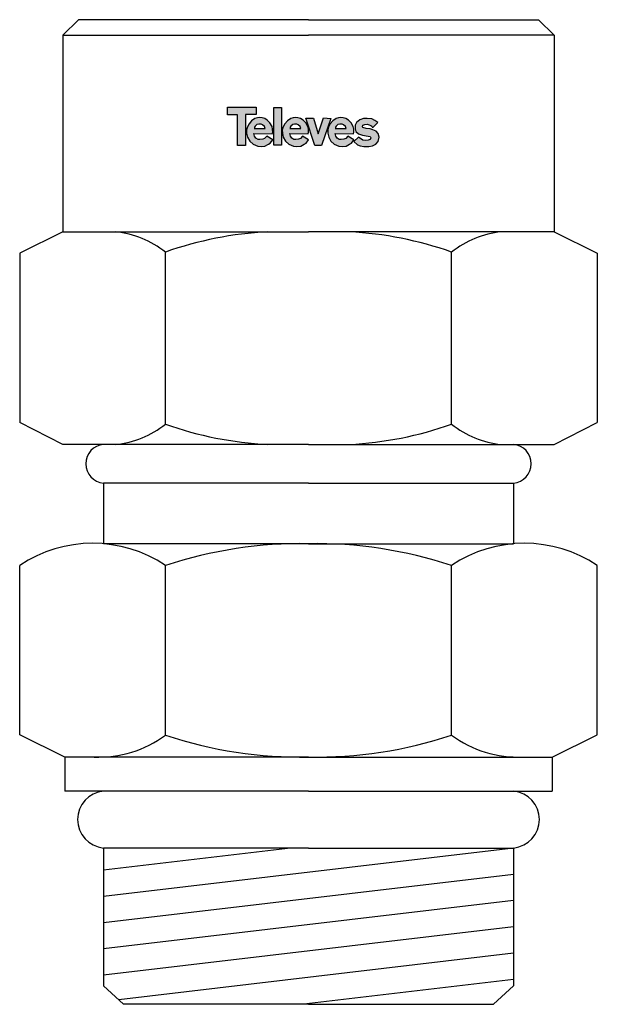
# Model space of a CAD drawing. Units: millimetres. Extents: x -4 to 18.1, y 0 to 37.7.
import ezdxf

# ---------------------------------------------------------------- set-up
doc = ezdxf.new("R2010")
doc.units = ezdxf.units.MM

# ---------------------------------------------------------------- blocks, each defined once
blk = doc.blocks.new('4122')
at = {"true_color": 0x000000}
h = blk.add_hatch(color=18, dxfattribs=at)
h.dxf.hatch_style = 1
h.paths.add_polyline_path([(3.972, 34.327), (3.967, 34.033), (4.358, 34.033), (4.358, 32.863), (4.656, 32.863), (4.656, 34.043), (5.071, 34.043), (5.071, 34.327)])
h.paths.add_polyline_path([(5.114, 33.923), (5.023, 33.894), (4.897, 33.81), (4.798, 33.691), (4.733, 33.575), (4.702, 33.466), (4.703, 33.34), (4.74, 33.185), (4.822, 33.034), (4.95, 32.916), (5.13, 32.838), (5.261, 32.822), (5.405, 32.838), (5.541, 32.908), (5.61, 32.957), (5.708, 33.081), (5.471, 33.215), (5.392, 33.132), (5.324, 33.099), (5.212, 33.09), (5.147, 33.09), (5.059, 33.143), (5.011, 33.216), (4.985, 33.315), (5.685, 33.31), (5.705, 33.375), (5.7, 33.488), (5.678, 33.595), (5.595, 33.729), (5.496, 33.833), (5.399, 33.894), (5.294, 33.924), (5.205, 33.934)])
h.paths.add_polyline_path([(5.256, 33.678), (5.309, 33.65), (5.389, 33.59), (5.41, 33.514), (5.393, 33.514), (5, 33.514), (5, 33.559), (5.028, 33.607), (5.097, 33.66), (5.172, 33.681)], flags=16)
h.paths.add_polyline_path([(5.74, 32.874), (6.037, 32.874), (6.037, 34.322), (5.751, 34.322)])
h.paths.add_polyline_path([(6.482, 33.923), (6.391, 33.894), (6.265, 33.81), (6.166, 33.691), (6.101, 33.575), (6.07, 33.466), (6.071, 33.34), (6.108, 33.185), (6.19, 33.034), (6.318, 32.916), (6.498, 32.838), (6.629, 32.822), (6.773, 32.838), (6.909, 32.908), (6.978, 32.957), (7.076, 33.081), (6.839, 33.215), (6.76, 33.132), (6.692, 33.099), (6.58, 33.09), (6.515, 33.09), (6.427, 33.143), (6.379, 33.216), (6.353, 33.315), (7.053, 33.31), (7.073, 33.375), (7.068, 33.488), (7.046, 33.595), (6.964, 33.729), (6.864, 33.833), (6.767, 33.894), (6.662, 33.924), (6.573, 33.934)])
h.paths.add_polyline_path([(6.625, 33.678), (6.678, 33.65), (6.757, 33.59), (6.779, 33.514), (6.762, 33.514), (6.368, 33.514), (6.368, 33.559), (6.397, 33.607), (6.466, 33.66), (6.541, 33.681)], flags=16)
h.paths.add_polyline_path([(7.266, 33.91), (6.972, 33.91), (7.308, 32.86), (7.57, 32.86), (7.929, 33.896), (7.648, 33.919), (7.446, 33.302)])
h.paths.add_polyline_path([(8.502, 33.894), (8.398, 33.924), (8.308, 33.934), (8.217, 33.923), (8.126, 33.894), (8, 33.81), (7.901, 33.691), (7.836, 33.575), (7.805, 33.466), (7.807, 33.34), (7.843, 33.185), (7.926, 33.034), (8.053, 32.916), (8.234, 32.838), (8.364, 32.822), (8.508, 32.838), (8.644, 32.908), (8.714, 32.957), (8.811, 33.081), (8.575, 33.215), (8.495, 33.132), (8.427, 33.099), (8.315, 33.09), (8.25, 33.09), (8.163, 33.143), (8.115, 33.216), (8.088, 33.315), (8.788, 33.31), (8.808, 33.375), (8.803, 33.488), (8.782, 33.595), (8.699, 33.729), (8.6, 33.833)])
h.paths.add_polyline_path([(8.409, 33.65), (8.488, 33.59), (8.51, 33.514), (8.493, 33.514), (8.099, 33.514), (8.099, 33.559), (8.127, 33.607), (8.197, 33.66), (8.271, 33.681), (8.356, 33.678)], flags=16)
h.paths.add_polyline_path([(8.904, 33.745), (8.85, 33.641), (8.852, 33.496), (8.882, 33.395), (8.979, 33.302), (9.132, 33.262), (9.351, 33.223), (9.428, 33.201), (9.457, 33.153), (9.435, 33.09), (9.358, 33.063), (9.254, 33.054), (9.146, 33.07), (8.986, 33.176), (8.8, 33.013), (8.939, 32.89), (9.052, 32.844), (9.193, 32.822), (9.381, 32.828), (9.522, 32.848), (9.647, 32.91), (9.733, 33.015), (9.77, 33.186), (9.733, 33.322), (9.653, 33.408), (9.526, 33.467), (9.431, 33.495), (9.28, 33.515), (9.145, 33.555), (9.135, 33.58), (9.148, 33.634), (9.221, 33.668), (9.318, 33.672), (9.388, 33.657), (9.458, 33.629), (9.49, 33.599), (9.521, 33.557), (9.545, 33.56), (9.724, 33.736), (9.609, 33.824), (9.489, 33.878), (9.313, 33.9), (9.177, 33.9), (9.033, 33.844)])
at = {"linetype": 'Continuous'}
for p, q in [((-1.724, 37.676), (-2.322, 37.078)), ((7.071, 37.676), (-1.724, 37.676)), ((7.071, 37.676), (15.865, 37.676)), ((15.865, 37.676), (16.463, 37.078)), ((-2.322, 37.078), (-2.322, 29.557)), ((-2.322, 37.078), (7.071, 37.078)), ((16.463, 37.078), (7.071, 37.078)), ((16.463, 37.078), (16.463, 29.557)), ((-2.322, 29.557), (-3.975, 28.741)), ((-2.322, 29.557), (7.071, 29.557)), ((16.463, 29.557), (7.071, 29.557)), ((16.463, 29.557), (18.117, 28.741)), ((-3.975, 28.741), (-3.975, 22.268)), ((1.601, 22.198), (1.601, 28.783)), ((12.541, 22.198), (12.541, 28.783)), ((18.117, 28.741), (18.117, 22.268)), ((-2.322, 21.424), (-3.975, 22.268)), ((16.463, 21.424), (18.117, 22.268)), ((7.071, 21.424), (-2.322, 21.424)), ((7.071, 21.424), (16.463, 21.424)), ((7.071, 19.946), (-0.774, 19.946)), ((-0.774, 19.946), (-0.774, 17.624)), ((7.071, 19.946), (14.916, 19.946)), ((14.916, 19.946), (14.916, 17.624)), ((7.071, 17.624), (-0.774, 17.624)), ((7.071, 17.624), (14.916, 17.624)), ((-3.975, 10.307), (-3.975, 16.79)), ((1.601, 10.297), (1.601, 16.79)), ((12.541, 10.297), (12.541, 16.79)), ((18.117, 10.307), (18.117, 16.79)), ((-2.251, 9.463), (-3.975, 10.307)), ((16.393, 9.463), (18.117, 10.307)), ((7.071, 9.463), (-2.251, 9.463)), ((-2.251, 9.463), (-2.251, 8.161)), ((7.071, 9.463), (16.393, 9.463)), ((16.393, 9.463), (16.393, 8.161)), ((7.071, 8.161), (-2.251, 8.161)), ((7.071, 8.161), (16.393, 8.161)), ((7.071, 5.98), (-0.774, 5.98)), ((-0.774, 5.98), (-0.774, 0.704)), ((7.071, 5.98), (14.916, 5.98)), ((14.916, 5.98), (14.916, 0.704)), ((0, 0), (-0.774, 0.704)), ((14.142, 0), (14.916, 0.704)), ((7.071, 0), (0, 0)), ((7.071, 0), (14.142, 0))]:
    blk.add_line(p, q, dxfattribs=at)
for p, q in [((14.916, 5.98), (-0.774, 4.13)), ((6.376, 5.98), (-0.774, 5.137)), ((14.916, 4.973), (-0.774, 3.123)), ((14.916, 3.966), (-0.774, 2.117)), ((14.916, 2.96), (-0.774, 1.11)), ((14.916, 1.953), (-0.189, 0.172)), ((14.916, 0.946), (6.895, 0))]:
    blk.add_line(p, q)
for points in [[(3.972, 34.327), (5.071, 34.327), (5.071, 34.043), (4.656, 34.043), (4.656, 32.863), (4.358, 32.863), (4.358, 34.033), (3.967, 34.033), (3.972, 34.327)], [(5.751, 34.322), (6.037, 34.322), (6.037, 32.874), (5.74, 32.874), (5.751, 34.322)], [(5.471, 33.215), (5.392, 33.132), (5.324, 33.099), (5.212, 33.09), (5.147, 33.09), (5.059, 33.143), (5.011, 33.216), (4.985, 33.315), (5.685, 33.31), (5.705, 33.375), (5.7, 33.488), (5.678, 33.595), (5.595, 33.729), (5.496, 33.833), (5.399, 33.894), (5.294, 33.924), (5.205, 33.934), (5.114, 33.923), (5.023, 33.894), (4.897, 33.81), (4.798, 33.691), (4.733, 33.575), (4.702, 33.466), (4.703, 33.34), (4.74, 33.185), (4.822, 33.034), (4.95, 32.916), (5.13, 32.838), (5.261, 32.822), (5.405, 32.838), (5.541, 32.908), (5.61, 32.957), (5.708, 33.081), (5.471, 33.215)], [(6.839, 33.215), (6.76, 33.132), (6.692, 33.099), (6.58, 33.09), (6.515, 33.09), (6.427, 33.143), (6.379, 33.216), (6.353, 33.315), (7.053, 33.31), (7.073, 33.375), (7.068, 33.488), (7.046, 33.595), (6.964, 33.729), (6.864, 33.833), (6.767, 33.894), (6.662, 33.924), (6.573, 33.934), (6.482, 33.923), (6.391, 33.894), (6.265, 33.81), (6.166, 33.691), (6.101, 33.575), (6.07, 33.466), (6.071, 33.34), (6.108, 33.185), (6.19, 33.034), (6.318, 32.916), (6.498, 32.838), (6.629, 32.822), (6.773, 32.838), (6.909, 32.908), (6.978, 32.957), (7.076, 33.081), (6.839, 33.215)], [(6.972, 33.91), (7.266, 33.91), (7.446, 33.302), (7.648, 33.919), (7.929, 33.896), (7.57, 32.86), (7.308, 32.86), (6.972, 33.91)], [(8.575, 33.215), (8.495, 33.132), (8.427, 33.099), (8.315, 33.09), (8.25, 33.09), (8.163, 33.143), (8.115, 33.216), (8.088, 33.315), (8.788, 33.31), (8.808, 33.375), (8.803, 33.488), (8.782, 33.595), (8.699, 33.729), (8.6, 33.833), (8.502, 33.894), (8.398, 33.924), (8.308, 33.934), (8.217, 33.923), (8.126, 33.894), (8, 33.81), (7.901, 33.691), (7.836, 33.575), (7.805, 33.466), (7.807, 33.34), (7.843, 33.185), (7.926, 33.034), (8.053, 32.916), (8.234, 32.838), (8.364, 32.822), (8.508, 32.838), (8.644, 32.908), (8.714, 32.957), (8.811, 33.081), (8.575, 33.215)], [(4.992, 33.514), (5.393, 33.514), (5.41, 33.514), (5.389, 33.59), (5.309, 33.65), (5.256, 33.678), (5.172, 33.681), (5.097, 33.66), (5.028, 33.607), (5, 33.559), (5, 33.514)], [(6.36, 33.514), (6.762, 33.514), (6.779, 33.514), (6.757, 33.59), (6.678, 33.65), (6.625, 33.678), (6.541, 33.681), (6.466, 33.66), (6.397, 33.607), (6.368, 33.559), (6.368, 33.514)], [(8.091, 33.514), (8.493, 33.514), (8.51, 33.514), (8.488, 33.59), (8.409, 33.65), (8.356, 33.678), (8.271, 33.681), (8.197, 33.66), (8.127, 33.607), (8.099, 33.559), (8.099, 33.514)], [(9.545, 33.56), (9.724, 33.736), (9.609, 33.824), (9.489, 33.878), (9.313, 33.9), (9.177, 33.9), (9.033, 33.844), (8.904, 33.745), (8.85, 33.641), (8.852, 33.496), (8.882, 33.395), (8.979, 33.302), (9.132, 33.262), (9.351, 33.223), (9.428, 33.201), (9.457, 33.153), (9.435, 33.09), (9.358, 33.063), (9.254, 33.054), (9.146, 33.07), (8.986, 33.176), (8.8, 33.013), (8.939, 32.89), (9.052, 32.844), (9.193, 32.822), (9.381, 32.828), (9.522, 32.848), (9.647, 32.91), (9.733, 33.015), (9.77, 33.186), (9.733, 33.322), (9.653, 33.408), (9.526, 33.467), (9.431, 33.495), (9.28, 33.515), (9.145, 33.555), (9.135, 33.58), (9.148, 33.634), (9.221, 33.668), (9.318, 33.672), (9.388, 33.657), (9.458, 33.629), (9.49, 33.599), (9.521, 33.557), (9.545, 33.56)]]:
    blk.add_lwpolyline(points, dxfattribs=at)
for centre, radius, start, end in [((-0.679, 25.908), 3.669, 51.5894, 84.0725), ((6.203, 15.805), 13.77, 92.9042, 109.5281), ((7.938, 15.805), 13.77, 70.4719, 87.0958), ((14.82, 25.908), 3.669, 95.9275, 128.4106), ((-0.679, 25.073), 3.669, 275.9275, 308.4106), ((6.203, 35.176), 13.77, 250.4719, 267.0958), ((7.938, 35.176), 13.77, 272.9042, 289.5281), ((14.82, 25.073), 3.669, 231.5894, 264.0725), ((-0.708, 20.685), 0.742, 95.0843, 264.9157), ((14.85, 20.685), 0.742, 275.0843, 84.9157), ((-1.187, 12.646), 4.995, 56.0717, 123.9283), ((6.792, 1.095), 16.532, 89.0329, 108.3015), ((7.35, 1.095), 16.532, 71.6985, 90.9671), ((15.329, 12.646), 4.995, 56.0717, 123.9283), ((-0.953, 13.771), 4.312, 267.7005, 306.3127), ((6.792, 25.992), 16.532, 251.6985, 270.9671), ((7.35, 25.992), 16.532, 269.0329, 288.3015), ((15.094, 13.771), 4.312, 233.6873, 272.2995), ((-0.663, 7.071), 1.096, 95.825, 264.175), ((14.804, 7.071), 1.096, 275.825, 84.175)]:
    blk.add_arc(centre, radius, start, end, dxfattribs=at)

msp = doc.modelspace()

# ---------------------------------------------------------------- block references
msp.add_blockref('4122', (0, 0))

doc.saveas('drawing.dxf')
